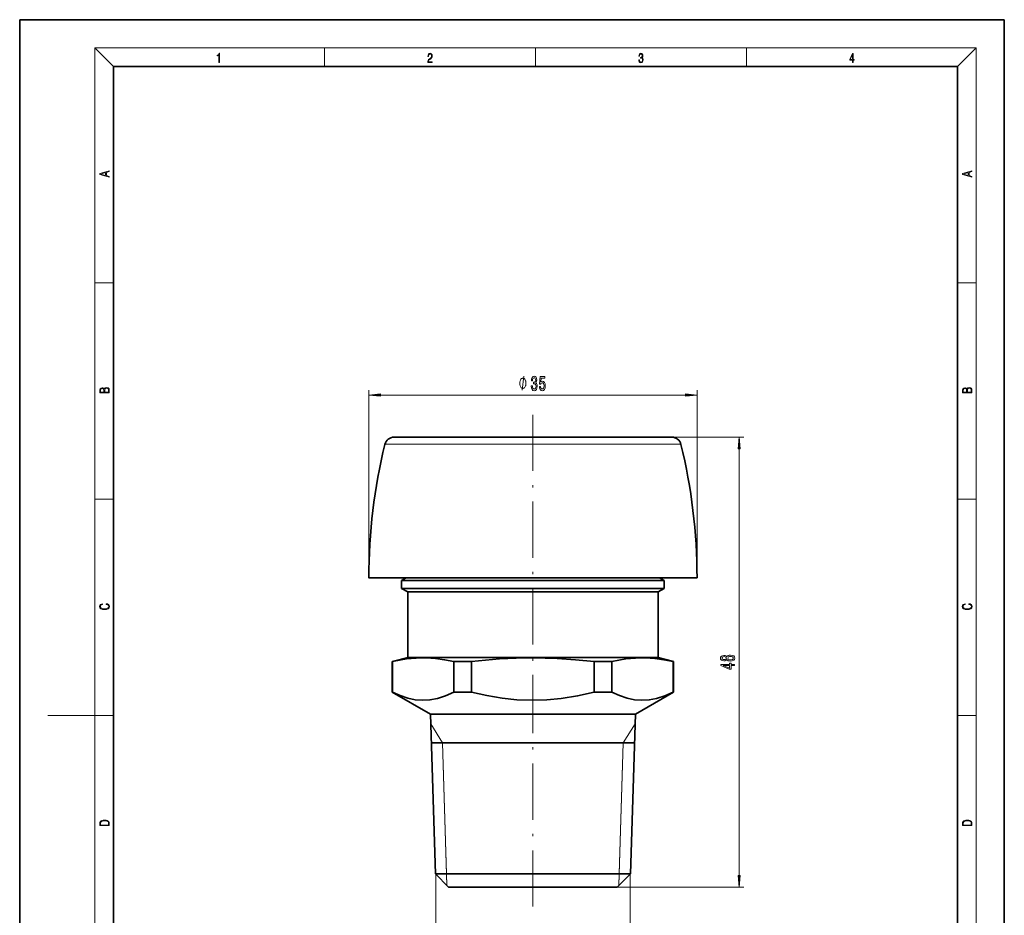
# Model space of a CAD drawing. Extents: x 0 to 210, y 0 to 297.
# Drawn here: x 0 to 210, y 106 to 297 of the extents above; entities that cross this region are included whole.
import ezdxf

# ---------------------------------------------------------------- set-up
doc = ezdxf.new("R2010")
doc.units = 0
doc.linetypes.add('DASHDOT', pattern=[18.5, 12, -3, 0.5, -3])

msp = doc.modelspace()

# ---------------------------------------------------------------- linework, layer by layer
at = {"color": 7, "lineweight": 35}
for p, q in [((210, 297), (0, 297)), ((0, 297), (0, 0)), ((210, 0), (210, 297)), ((200, 287), (20, 287)), ((20, 287), (20, 10)), ((200, 10), (200, 287)), ((79.83, 207.91), (109.46, 207.91)), ((109.46, 207.91), (139.09, 207.91)), ((74.46, 177.91), (109.46, 177.91)), ((82.46, 177.91), (81.46, 177.34)), ((81.46, 177.34), (109.46, 177.34)), ((81.46, 177.34), (81.46, 175.66)), ((109.46, 177.91), (144.46, 177.91)), ((109.46, 177.34), (137.46, 177.34)), ((136.46, 177.91), (137.46, 177.34)), ((137.46, 177.34), (137.46, 175.66)), ((81.46, 175.66), (109.46, 175.66)), ((82.76, 174.91), (81.46, 175.66)), ((82.76, 174.91), (109.46, 174.91)), ((82.76, 174.91), (82.76, 160.91)), ((109.46, 175.66), (137.46, 175.66)), ((109.46, 174.91), (136.16, 174.91)), ((136.16, 174.91), (137.46, 175.66)), ((136.16, 174.91), (136.16, 160.91)), ((82.76, 160.91), (79.46, 160.03)), ((79.46, 160.03), (79.54, 160.03)), ((79.46, 160.03), (79.46, 153.5)), ((79.54, 160.03), (79.54, 153.5)), ((82.76, 160.91), (109.46, 160.91)), ((92.62, 160.03), (92.62, 153.5)), ((92.62, 160.03), (96.38, 160.03)), ((96.38, 160.03), (96.38, 153.5)), ((109.46, 160.91), (136.16, 160.91)), ((122.54, 160.03), (122.54, 153.5)), ((122.54, 160.03), (126.31, 160.03)), ((126.31, 160.03), (126.31, 153.5)), ((136.16, 160.91), (139.46, 160.03)), ((139.38, 160.03), (139.46, 160.03)), ((139.38, 160.03), (139.38, 153.5)), ((139.46, 160.03), (139.46, 153.5)), ((79.46, 153.5), (79.54, 153.5)), ((87.59, 148.81), (79.46, 153.5)), ((92.62, 153.5), (96.38, 153.5)), ((122.54, 153.5), (126.31, 153.5)), ((131.33, 148.81), (139.46, 153.5)), ((139.38, 153.5), (139.46, 153.5)), ((87.59, 148.81), (109.46, 148.81)), ((88.66, 114.72), (87.59, 148.81)), ((109.46, 148.81), (131.33, 148.81)), ((130.26, 114.72), (131.33, 148.81)), ((131.14, 142.71), (87.78, 142.71)), ((88.66, 114.72), (109.46, 114.72)), ((91.46, 111.91), (88.66, 114.72)), ((109.46, 114.72), (130.26, 114.72)), ((127.46, 111.91), (130.26, 114.72)), ((91.46, 111.91), (109.46, 111.91)), ((109.46, 111.91), (127.46, 111.91))]:
    msp.add_line(p, q, dxfattribs=at)
at = {"color": 7, "lineweight": 13}
for p, q in [((20, 287), (16, 291)), ((16, 291), (204, 291)), ((16, 291), (16, 6)), ((65, 287), (65, 291)), ((110, 291), (110, 287)), ((155, 287), (155, 291)), ((200, 287), (204, 291)), ((204, 6), (204, 291)), ((16, 240.83), (20, 240.83)), ((200, 240.83), (204, 240.83)), ((74.46, 177.91), (74.46, 217.91)), ((76.95, 216.91), (141.97, 216.91)), ((144.46, 177.91), (144.46, 217.91)), ((139.09, 207.91), (154.46, 207.91)), ((77.89, 206.39), (109.46, 206.39)), ((109.46, 206.39), (141.03, 206.39)), ((153.46, 114.4), (153.46, 205.42)), ((16, 194.67), (20, 194.67)), ((200, 194.67), (204, 194.67)), ((16, 148.5), (6, 148.5)), ((16, 148.5), (20, 148.5)), ((200, 148.5), (204, 148.5)), ((90.18, 142.71), (87.66, 146.78)), ((128.74, 142.71), (131.27, 146.78)), ((91.05, 114.72), (90.18, 142.71)), ((91.13, 112.24), (90.18, 142.71)), ((127.79, 112.24), (128.74, 142.71)), ((128.74, 142.71), (127.87, 114.72)), ((88.75, 114.83), (88.75, 98.91)), ((91.13, 112.24), (91.05, 114.72)), ((127.87, 114.72), (127.79, 112.24)), ((130.18, 114.83), (130.18, 98.91)), ((127.46, 111.91), (154.46, 111.91))]:
    msp.add_line(p, q, dxfattribs=at)
at = {"color": 7, "linetype": 'DASHDOT', "lineweight": 13}
for p, q in [((109.46, 212.7), (109.46, 155.24)), ((109.46, 107.75), (109.46, 157.66))]:
    msp.add_line(p, q, dxfattribs=at)
at = {"color": 7, "lineweight": 13}
for points in [[(42.5, 287.87), (42.64, 287.87), (42.64, 289.82), (42.52, 289.82), (42.49, 289.64), (42.42, 289.52), (42.31, 289.45), (42.15, 289.44), (42.14, 289.44), (42.14, 289.32), (42.16, 289.32), (42.37, 289.34), (42.5, 289.42)], [(87.02, 287.87), (87.96, 287.87), (87.96, 288.03), (87.15, 288.03), (87.18, 288.17), (87.24, 288.29), (87.34, 288.41), (87.47, 288.52), (87.68, 288.68), (87.85, 288.86), (87.94, 289.04), (87.97, 289.26), (87.94, 289.49), (87.85, 289.67), (87.71, 289.78), (87.53, 289.82), (87.33, 289.77), (87.18, 289.65), (87.09, 289.45), (87.05, 289.17), (87.19, 289.17), (87.21, 289.38), (87.28, 289.53), (87.38, 289.62), (87.52, 289.66), (87.65, 289.63), (87.75, 289.55), (87.81, 289.42), (87.83, 289.25), (87.81, 289.09), (87.74, 288.95), (87.59, 288.8), (87.38, 288.63), (87.22, 288.48), (87.1, 288.31), (87.04, 288.14), (87.02, 287.93)], [(132.02, 288.43), (132.02, 288.43), (132.05, 288.17), (132.15, 287.98), (132.29, 287.86), (132.49, 287.82), (132.69, 287.86), (132.84, 287.98), (132.93, 288.16), (132.96, 288.4), (132.95, 288.57), (132.9, 288.71), (132.82, 288.82), (132.72, 288.89), (132.87, 289.06), (132.92, 289.32), (132.89, 289.52), (132.81, 289.68), (132.68, 289.78), (132.51, 289.82), (132.33, 289.78), (132.19, 289.67), (132.1, 289.48), (132.07, 289.24), (132.2, 289.24), (132.22, 289.42), (132.28, 289.56), (132.37, 289.64), (132.5, 289.67), (132.62, 289.64), (132.71, 289.57), (132.77, 289.46), (132.79, 289.32), (132.76, 289.15), (132.7, 289.04), (132.59, 288.97), (132.44, 288.94), (132.39, 288.95), (132.39, 288.8), (132.46, 288.81), (132.62, 288.78), (132.73, 288.71), (132.8, 288.58), (132.82, 288.41), (132.8, 288.22), (132.73, 288.08), (132.63, 287.99), (132.49, 287.97), (132.35, 288), (132.25, 288.09), (132.18, 288.23), (132.16, 288.43)], [(177.65, 287.87), (177.79, 287.87), (177.79, 288.36), (177.98, 288.36), (177.98, 288.5), (177.79, 288.5), (177.79, 289.76), (177.64, 289.76), (177.03, 288.5), (177.03, 288.36), (177.65, 288.36)], [(177.65, 288.5), (177.15, 288.5), (177.65, 289.53)], [(19.09, 263.42), (19.09, 263.57), (18.48, 263.74), (18.48, 264.41), (19.09, 264.58), (19.09, 264.73), (17.09, 264.16), (17.09, 263.99)], [(203.09, 263.42), (203.09, 263.57), (202.48, 263.74), (202.48, 264.41), (203.09, 264.58), (203.09, 264.73), (201.09, 264.16), (201.09, 263.99)], [(18.32, 263.78), (17.29, 264.07), (18.32, 264.37)], [(202.32, 263.78), (201.29, 264.07), (202.32, 264.37)], [(107.98, 219.41), (107.98, 219.51), (107.95, 219.71), (107.92, 219.86), (107.89, 219.96), (107.83, 220.11), (107.74, 220.26), (107.65, 220.36), (107.59, 220.41), (107.5, 220.46), (107.38, 220.51), (107.32, 220.51), (107.26, 220.51), (107.14, 220.46), (107.05, 220.41), (106.99, 220.36), (106.9, 220.26), (106.81, 220.11), (106.75, 219.96), (106.72, 219.86), (106.69, 219.71), (106.66, 219.51), (106.66, 219.41), (106.66, 219.31), (106.69, 219.11), (106.72, 218.96), (106.75, 218.86), (106.81, 218.71), (106.9, 218.56), (106.99, 218.46), (107.05, 218.41), (107.14, 218.36), (107.26, 218.31), (107.32, 218.31), (107.38, 218.31), (107.5, 218.36), (107.59, 218.41), (107.65, 218.46), (107.74, 218.56), (107.83, 218.71), (107.89, 218.86), (107.92, 218.96), (107.95, 219.11), (107.98, 219.31)], [(109.11, 218.86), (109.11, 218.83), (109.15, 218.41), (109.28, 218.1), (109.47, 217.9), (109.72, 217.83), (109.99, 217.9), (110.19, 218.09), (110.32, 218.39), (110.37, 218.78), (110.35, 219.04), (110.29, 219.24), (110.2, 219.4), (110.07, 219.52), (110.24, 219.76), (110.3, 220.13), (110.26, 220.46), (110.15, 220.72), (109.97, 220.88), (109.72, 220.94), (109.49, 220.87), (109.31, 220.68), (109.19, 220.37), (109.15, 219.97), (109.15, 219.94), (109.38, 219.94), (109.4, 220.22), (109.47, 220.42), (109.58, 220.54), (109.73, 220.58), (109.87, 220.55), (109.97, 220.46), (110.03, 220.31), (110.05, 220.11), (110.03, 219.9), (109.97, 219.76), (109.86, 219.67), (109.71, 219.64), (109.61, 219.65), (109.61, 219.31), (109.73, 219.31), (109.9, 219.28), (110.02, 219.17), (110.09, 219), (110.12, 218.78), (110.09, 218.53), (110.01, 218.35), (109.9, 218.23), (109.74, 218.19), (109.57, 218.23), (109.45, 218.36), (109.38, 218.57), (109.35, 218.86)], [(110.83, 218.7), (110.89, 218.34), (111.02, 218.06), (111.2, 217.89), (111.44, 217.83), (111.71, 217.9), (111.91, 218.12), (112.04, 218.45), (112.09, 218.89), (112.04, 219.29), (111.92, 219.6), (111.73, 219.81), (111.47, 219.88), (111.28, 219.83), (111.13, 219.69), (111.2, 220.49), (111.99, 220.49), (111.99, 220.85), (111.03, 220.85), (110.89, 219.26), (111.09, 219.26), (111.24, 219.46), (111.44, 219.53), (111.6, 219.49), (111.73, 219.35), (111.81, 219.14), (111.84, 218.86), (111.81, 218.59), (111.73, 218.38), (111.6, 218.25), (111.44, 218.2), (111.3, 218.23), (111.19, 218.33), (111.11, 218.48), (111.07, 218.7)], [(19.09, 217.41), (19.09, 217.82), (19.09, 218.09), (19.05, 218.26), (18.97, 218.35), (18.86, 218.43), (18.72, 218.47), (18.55, 218.49), (18.37, 218.47), (18.21, 218.41), (18.1, 218.32), (18.04, 218.2), (17.97, 218.29), (17.87, 218.36), (17.75, 218.41), (17.6, 218.42), (17.35, 218.37), (17.17, 218.24), (17.11, 218.09), (17.09, 217.9), (17.09, 217.41)], [(203.09, 217.41), (203.09, 217.82), (203.09, 218.09), (203.05, 218.26), (202.97, 218.35), (202.86, 218.43), (202.72, 218.47), (202.55, 218.49), (202.37, 218.47), (202.21, 218.41), (202.1, 218.32), (202.04, 218.2), (201.97, 218.29), (201.87, 218.36), (201.75, 218.41), (201.6, 218.42), (201.35, 218.37), (201.17, 218.24), (201.11, 218.09), (201.09, 217.9), (201.09, 217.41)], [(17.26, 217.88), (17.27, 218.06), (17.33, 218.18), (17.44, 218.26), (17.62, 218.28), (17.8, 218.25), (17.91, 218.18), (17.96, 218.05), (17.97, 217.87), (17.97, 217.55), (17.26, 217.55)], [(18.93, 217.55), (18.14, 217.55), (18.14, 217.96), (18.17, 218.13), (18.24, 218.25), (18.37, 218.32), (18.54, 218.35), (18.73, 218.32), (18.85, 218.25), (18.91, 218.13), (18.93, 217.95)], [(76.95, 217.13), (74.46, 216.91), (76.95, 216.7)], [(141.97, 216.7), (144.46, 216.91), (141.97, 217.13)], [(201.26, 217.88), (201.27, 218.06), (201.33, 218.18), (201.44, 218.26), (201.62, 218.28), (201.8, 218.25), (201.91, 218.18), (201.96, 218.05), (201.97, 217.87), (201.97, 217.55), (201.26, 217.55)], [(202.93, 217.55), (202.14, 217.55), (202.14, 217.96), (202.17, 218.13), (202.24, 218.25), (202.37, 218.32), (202.54, 218.35), (202.73, 218.32), (202.85, 218.25), (202.91, 218.13), (202.93, 217.95)], [(153.68, 205.42), (153.46, 207.91), (153.24, 205.42)], [(18.44, 172.23), (18.67, 172.19), (18.84, 172.1), (18.95, 171.96), (18.98, 171.78), (18.93, 171.56), (18.75, 171.4), (18.47, 171.3), (18.09, 171.26), (17.71, 171.3), (17.43, 171.4), (17.26, 171.56), (17.2, 171.78), (17.24, 171.95), (17.33, 172.08), (17.48, 172.18), (17.68, 172.22), (17.68, 172.36), (17.42, 172.31), (17.22, 172.19), (17.09, 172.01), (17.04, 171.78), (17.11, 171.5), (17.2, 171.39), (17.32, 171.3), (17.65, 171.16), (17.85, 171.13), (18.09, 171.12), (18.33, 171.13), (18.54, 171.16), (18.87, 171.29), (19.08, 171.5), (19.15, 171.77), (19.1, 172.01), (18.96, 172.2), (18.74, 172.32), (18.44, 172.37)], [(202.44, 172.23), (202.67, 172.19), (202.84, 172.1), (202.95, 171.96), (202.98, 171.78), (202.93, 171.56), (202.75, 171.4), (202.47, 171.3), (202.09, 171.26), (201.71, 171.3), (201.43, 171.4), (201.26, 171.56), (201.2, 171.78), (201.24, 171.95), (201.33, 172.08), (201.48, 172.18), (201.68, 172.22), (201.68, 172.36), (201.42, 172.31), (201.22, 172.19), (201.09, 172.01), (201.04, 171.78), (201.11, 171.5), (201.2, 171.39), (201.32, 171.3), (201.65, 171.16), (201.85, 171.13), (202.09, 171.12), (202.33, 171.13), (202.54, 171.16), (202.87, 171.29), (203.08, 171.5), (203.15, 171.77), (203.1, 172.01), (202.96, 172.2), (202.74, 172.32), (202.44, 172.37)], [(150.84, 160.45), (150.97, 160.32), (151.13, 160.22), (151.35, 160.17), (151.6, 160.15), (151.99, 160.19), (152.28, 160.31), (152.47, 160.5), (152.55, 160.77), (152.47, 161.03), (152.28, 161.23), (151.99, 161.35), (151.6, 161.39), (151.35, 161.37), (151.13, 161.31), (150.97, 161.22), (150.84, 161.09), (150.74, 161.19), (150.6, 161.27), (150.43, 161.31), (150.21, 161.33), (149.91, 161.29), (149.66, 161.18), (149.5, 161), (149.44, 160.77), (149.5, 160.54), (149.66, 160.36), (149.91, 160.25), (150.21, 160.21), (150.43, 160.22), (150.6, 160.27)], [(152.46, 159.2), (152.46, 159.43), (151.72, 159.43), (151.72, 159.69), (151.37, 159.69), (151.37, 159.43), (149.53, 159.43), (149.53, 159.2), (151.34, 158.41), (151.72, 158.41), (151.72, 159.2)], [(150.25, 160.46), (150.06, 160.48), (149.91, 160.54), (149.82, 160.64), (149.79, 160.77), (149.82, 160.9), (149.91, 161), (150.06, 161.06), (150.25, 161.08), (150.44, 161.06), (150.59, 161), (150.69, 160.9), (150.72, 160.77), (150.69, 160.64), (150.59, 160.54), (150.44, 160.48)], [(151.59, 160.4), (151.36, 160.42), (151.19, 160.5), (151.08, 160.61), (151.04, 160.77), (151.08, 160.92), (151.19, 161.04), (151.36, 161.11), (151.59, 161.14), (151.84, 161.11), (152.02, 161.04), (152.15, 160.92), (152.18, 160.77), (152.15, 160.61), (152.02, 160.5), (151.84, 160.42)], [(151.37, 158.63), (150.03, 159.2), (151.37, 159.2)], [(17.09, 125.37), (17.09, 125.02), (19.09, 125.02), (19.09, 125.43), (19.08, 125.68), (19.01, 125.88), (18.87, 126.01), (18.67, 126.11), (18.41, 126.17), (18.09, 126.19), (17.79, 126.17), (17.54, 126.12), (17.35, 126.03), (17.2, 125.91), (17.11, 125.71), (17.09, 125.47)], [(18.93, 125.15), (17.26, 125.15), (17.26, 125.43), (17.27, 125.66), (17.35, 125.83), (17.47, 125.93), (17.63, 125.99), (17.84, 126.04), (18.09, 126.05), (18.36, 126.04), (18.58, 125.99), (18.74, 125.92), (18.85, 125.82), (18.92, 125.66), (18.93, 125.44)], [(201.09, 125.37), (201.09, 125.02), (203.09, 125.02), (203.09, 125.43), (203.08, 125.68), (203.01, 125.88), (202.87, 126.01), (202.67, 126.11), (202.41, 126.17), (202.09, 126.19), (201.79, 126.17), (201.54, 126.12), (201.35, 126.03), (201.2, 125.91), (201.11, 125.71), (201.09, 125.47)], [(202.93, 125.15), (201.26, 125.15), (201.26, 125.43), (201.27, 125.66), (201.35, 125.83), (201.47, 125.93), (201.63, 125.99), (201.84, 126.04), (202.09, 126.05), (202.36, 126.04), (202.58, 125.99), (202.74, 125.92), (202.85, 125.82), (202.92, 125.66), (202.93, 125.44)], [(153.24, 114.4), (153.46, 111.91), (153.68, 114.4)]]:
    msp.add_lwpolyline(points, close=True, dxfattribs=at)
msp.add_lwpolyline([(107.14, 217.91), (107.5, 220.91)], dxfattribs=at)
at = {"color": 7, "lineweight": 35}
for points in [[(92.62, 160.03), (90.63, 160.43), (88.67, 160.7), (86.62, 160.83), (84.58, 160.79), (82.52, 160.59), (79.54, 160.03)], [(109.46, 160.83), (105.91, 160.77), (102.34, 160.59), (96.38, 160.03)], [(122.54, 160.03), (118.56, 160.43), (114.64, 160.7), (109.46, 160.83)], [(139.38, 160.03), (137.39, 160.43), (135.44, 160.7), (133.39, 160.83), (131.34, 160.79), (129.28, 160.59), (126.31, 160.03)], [(79.54, 153.5), (81.18, 152.77), (82.81, 152.22), (84.38, 151.89), (85.94, 151.77), (87.51, 151.86), (89.08, 152.15), (90.85, 152.72), (92.62, 153.5)], [(96.38, 153.5), (99.66, 152.77), (102.93, 152.22), (106.06, 151.89), (109.46, 151.77)], [(109.46, 151.77), (112.46, 151.87), (115.46, 152.15), (119, 152.72), (122.54, 153.5)], [(126.31, 153.5), (127.94, 152.77), (129.58, 152.22), (131.15, 151.89), (132.71, 151.77), (134.28, 151.86), (135.84, 152.15), (137.61, 152.72), (139.38, 153.5)]]:
    msp.add_lwpolyline(points, dxfattribs=at)
for centre, radius, start, end in [((79.83, 205.91), 2, 90, 166.2735), ((139.09, 205.91), 2, 13.7265, 90), ((194.46, 177.91), 120, 166.2735, 180), ((24.46, 177.91), 120, 360, 13.7265)]:
    msp.add_arc(centre, radius, start, end, dxfattribs=at)
at = {"color": 7, "lineweight": 5}
for p in [(74.46, 177.91), (144.46, 177.91)]:
    msp.add_point(p, dxfattribs=at)
at = {"color": 7, "lineweight": 13}
for points in [[(76.95, 217.13), (74.46, 216.91), (76.95, 217.13), (76.95, 216.7)], [(141.97, 216.7), (144.46, 216.91), (141.97, 216.7), (141.97, 217.13)], [(153.68, 205.42), (153.46, 207.91), (153.68, 205.42), (153.24, 205.42)], [(153.24, 114.4), (153.46, 111.91), (153.24, 114.4), (153.68, 114.4)]]:
    msp.add_solid(points, dxfattribs=at)

doc.saveas('drawing.dxf')
